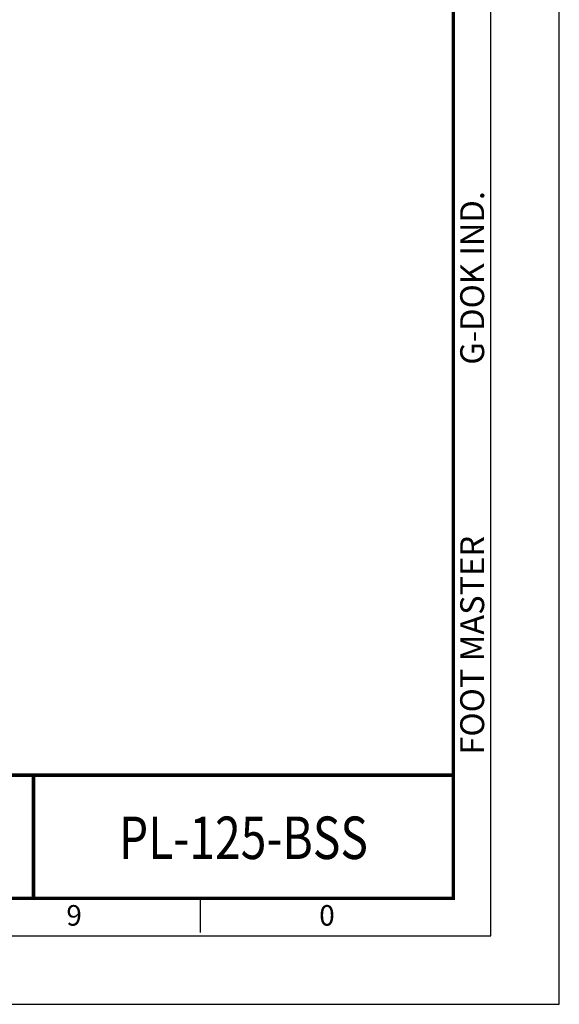
# Model space of a CAD drawing. Units: millimetres. Extents: x 0 to 1604, y 0 to 594.
# Drawn here: x 1446 to 1604, y 0 to 288 of the extents above; entities that cross this region are included whole.
import ezdxf
from ezdxf.enums import TextEntityAlignment as Align

# ---------------------------------------------------------------- set-up
doc = ezdxf.new("R2010")
doc.units = ezdxf.units.MM
doc.header["$LTSCALE"] = 0.5
doc.layers.get('0').update_dxf_attribs({"color": 3})
doc.styles.add('SECTION', font='monosi.ttf', dxfattribs={"height": 3})
doc.styles.add('홈피용footmaster', font='HYMJRE.TTF')
doc.styles.add('홈피용이름', font='tt0001m_.ttf')

# ---------------------------------------------------------------- blocks, each defined once
blk = doc.blocks.new('FORMAT-홈피용-HOR')
at = {"color": 8}
blk.add_line((348.5, 10.5), (348.5, 15.5), dxfattribs=at)
blk.add_lwpolyline([(0, 0), (401, 0), (401, 297), (0, 297)], close=True)
at = {"color": 5}
blk.add_lwpolyline([(10, 10), (391, 10), (391, 287), (10, 287)], close=True, dxfattribs=at)
at = {"const_width": 0.5}
blk.add_lwpolyline([(15.5, 15.5), (385.5, 15.5), (385.5, 281.5), (15.5, 281.5)], close=True, dxfattribs=at)
at = {"color": 8, "style": '홈피용footmaster'}
for s, p in [('G-DOK IND.', (386.5, 93.5)), ('FOOT MASTER', (386.5, 36.5))]:
    blk.add_text(s, height=3.5, rotation=90, dxfattribs=at).set_placement(p, align=Align.TOP_LEFT)
at = {"color": 8, "style": 'SECTION'}
for s, p in [('9', (330, 14.5)), ('0', (367, 14.5))]:
    blk.add_text(s, height=3, dxfattribs=at).set_placement(p, align=Align.TOP_CENTER)

msp = doc.modelspace()

# ---------------------------------------------------------------- linework, layer by layer
msp.add_line((1573, 67), (1353.2, 67))
at = {"const_width": 1}
for points in [[(1573, 67), (1353.2, 67), (1353.2, 31)], [(1450.11, 67), (1450.11, 31)]]:
    msp.add_lwpolyline(points, dxfattribs=at)

# ---------------------------------------------------------------- block references
at = {"xscale": 2, "yscale": 2, "zscale": 2}
msp.add_blockref('FORMAT-홈피용-HOR', (802, 0), dxfattribs=at)

# ---------------------------------------------------------------- texts
at = {"color": 2, "style": '홈피용이름', "width": 0.8}
msp.add_text('PL-125-BSS', height=12.4, dxfattribs=at).set_placement((1511.56, 48.69), align=Align.MIDDLE_CENTER)

doc.saveas('drawing.dxf')
